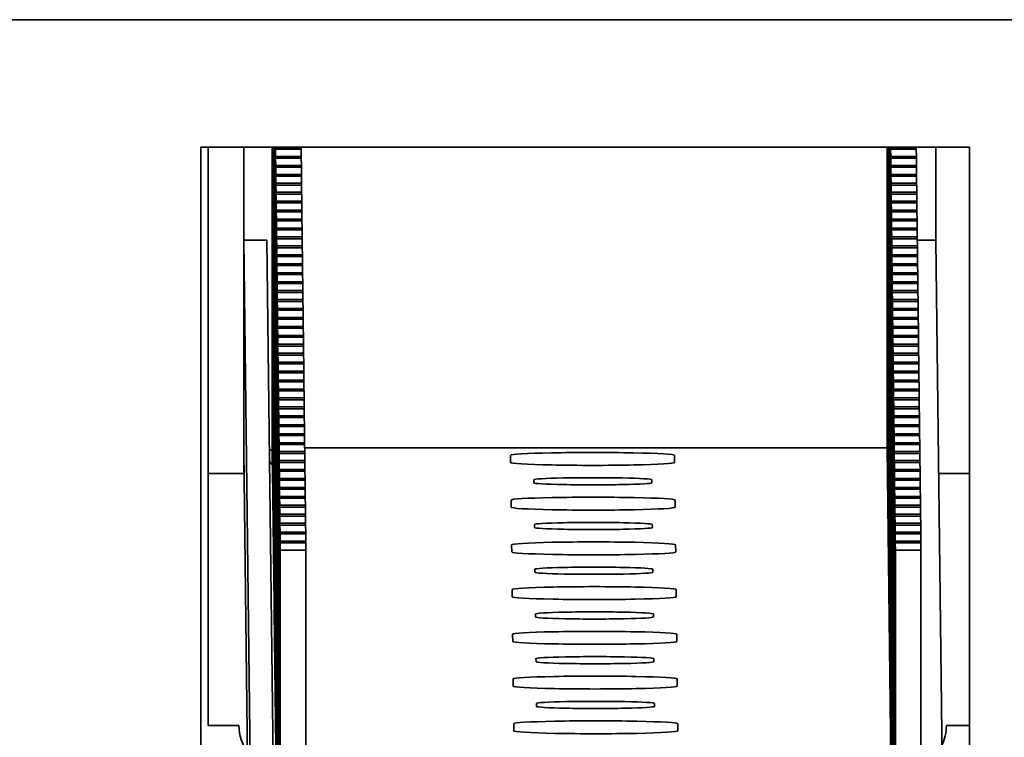
# Model space of a CAD drawing. Units: millimetres. Extents: x -5651 to 617, y -11805 to -7665.
# Drawn here: x -882 to -843, y -10054 to -10026 of the extents above; entities that cross this region are included whole.
import ezdxf

# ---------------------------------------------------------------- set-up
doc = ezdxf.new("R2010")
doc.units = ezdxf.units.MM
doc.layers.add('Visible Edges(ISO)', color=7, linetype='Continuous', lineweight=35)

msp = doc.modelspace()

# ---------------------------------------------------------------- linework, layer by layer
at = {"layer": 'Visible Edges(ISO)'}
for p, q in [((-892.766, -10026.391), (-793.266, -10026.391)), ((-874.836, -10068.391), (-874.836, -10031.36)), ((-874.836, -10031.36), (-844.836, -10031.36)), ((-874.543, -10053.929), (-874.543, -10031.36)), ((-873.156, -10042.291), (-873.156, -10031.36)), ((-872.051, -10031.36), (-872.051, -10043.758)), ((-872.05, -10040.08), (-872.05, -10031.36)), ((-872.049, -10031.36), (-872.049, -10040.15)), ((-872.046, -10040.429), (-872.045, -10031.36)), ((-872.045, -10031.36), (-872.045, -10040.499)), ((-872.04, -10031.36), (-872.041, -10040.848)), ((-872.041, -10040.778), (-872.041, -10031.36)), ((-872.037, -10041.127), (-872.037, -10031.36)), ((-872.036, -10031.36), (-872.036, -10041.197)), ((-872.033, -10041.476), (-872.033, -10031.36)), ((-872.032, -10031.36), (-872.032, -10041.546)), ((-872.029, -10041.825), (-872.029, -10031.36)), ((-872.028, -10031.36), (-872.028, -10041.895)), ((-872.025, -10042.174), (-872.025, -10031.36)), ((-872.024, -10031.36), (-872.024, -10042.244)), ((-872.021, -10042.523), (-872.021, -10031.36)), ((-872.02, -10031.36), (-872.02, -10042.593)), ((-872.017, -10042.872), (-872.017, -10031.36)), ((-872.016, -10031.36), (-872.016, -10042.942)), ((-872.013, -10043.221), (-872.012, -10031.36)), ((-872.012, -10031.36), (-872.012, -10043.291)), ((-872.007, -10031.36), (-872.008, -10043.64)), ((-872.008, -10043.57), (-872.008, -10031.36)), ((-872.004, -10043.919), (-872.004, -10031.36)), ((-872.003, -10031.36), (-872.003, -10043.989)), ((-872, -10044.268), (-872, -10031.36)), ((-871.999, -10031.36), (-871.999, -10044.338)), ((-871.996, -10044.617), (-871.996, -10031.36)), ((-871.995, -10031.36), (-871.995, -10044.687)), ((-871.992, -10044.966), (-871.992, -10031.36)), ((-871.991, -10031.36), (-871.991, -10045.036)), ((-871.988, -10045.315), (-871.988, -10031.36)), ((-871.987, -10031.36), (-871.987, -10045.385)), ((-871.984, -10045.664), (-871.983, -10031.36)), ((-871.983, -10031.36), (-871.983, -10045.734)), ((-871.98, -10046.013), (-871.979, -10031.36)), ((-871.979, -10031.36), (-871.979, -10046.083)), ((-871.974, -10031.36), (-871.975, -10046.432)), ((-871.975, -10046.362), (-871.975, -10031.36)), ((-871.971, -10046.711), (-871.971, -10031.36)), ((-871.97, -10031.36), (-871.97, -10046.781)), ((-871.967, -10047.06), (-871.967, -10031.36)), ((-871.966, -10031.36), (-871.966, -10047.13)), ((-871.963, -10047.409), (-871.963, -10031.36)), ((-871.962, -10031.36), (-871.962, -10047.479)), ((-871.959, -10047.758), (-871.959, -10031.36)), ((-871.958, -10031.36), (-871.958, -10047.828)), ((-871.955, -10048.107), (-871.955, -10031.36)), ((-871.954, -10031.36), (-871.954, -10048.177)), ((-871.951, -10048.456), (-871.95, -10031.36)), ((-871.95, -10031.36), (-871.95, -10048.526)), ((-871.947, -10048.805), (-871.946, -10031.36)), ((-871.946, -10031.36), (-871.946, -10048.875)), ((-871.941, -10031.36), (-871.942, -10049.224)), ((-871.942, -10049.154), (-871.942, -10031.36)), ((-871.937, -10031.36), (-871.938, -10049.573)), ((-871.938, -10049.503), (-871.938, -10031.36)), ((-871.934, -10049.852), (-871.934, -10031.36)), ((-871.933, -10031.36), (-871.933, -10049.922)), ((-871.93, -10050.201), (-871.93, -10031.36)), ((-871.929, -10031.36), (-871.929, -10050.271)), ((-871.926, -10050.55), (-871.926, -10031.36)), ((-871.925, -10031.36), (-871.925, -10050.62)), ((-871.922, -10050.899), (-871.922, -10031.36)), ((-871.921, -10031.36), (-871.921, -10050.969)), ((-871.917, -10031.378), (-871.918, -10031.36)), ((-871.918, -10051.248), (-871.917, -10031.378)), ((-871.917, -10031.378), (-870.917, -10031.378)), ((-871.917, -10031.448), (-871.917, -10051.318)), ((-870.917, -10031.448), (-871.917, -10031.448)), ((-871.913, -10031.727), (-871.917, -10031.448)), ((-870.917, -10031.378), (-870.918, -10031.36)), ((-870.917, -10031.378), (-870.917, -10031.448)), ((-870.913, -10031.727), (-870.917, -10031.448)), ((-848.051, -10031.36), (-848.051, -10043.092)), ((-848.05, -10040.08), (-848.05, -10031.36)), ((-848.049, -10031.36), (-848.049, -10040.15)), ((-848.046, -10040.429), (-848.045, -10031.36)), ((-848.045, -10031.36), (-848.045, -10040.499)), ((-848.041, -10040.778), (-848.041, -10031.36)), ((-848.04, -10031.36), (-848.041, -10040.848)), ((-848.037, -10041.127), (-848.037, -10031.36)), ((-848.036, -10031.36), (-848.036, -10041.197)), ((-848.033, -10041.476), (-848.033, -10031.36)), ((-848.032, -10031.36), (-848.032, -10041.546)), ((-848.029, -10041.825), (-848.029, -10031.36)), ((-848.028, -10031.36), (-848.028, -10041.895)), ((-848.025, -10042.174), (-848.025, -10031.36)), ((-848.024, -10031.36), (-848.024, -10042.244)), ((-848.021, -10042.523), (-848.021, -10031.36)), ((-848.02, -10031.36), (-848.02, -10042.593)), ((-848.017, -10042.872), (-848.017, -10031.36)), ((-848.016, -10031.36), (-848.016, -10042.942)), ((-848.013, -10043.221), (-848.012, -10031.36)), ((-848.012, -10031.36), (-848.012, -10043.291)), ((-848.008, -10043.57), (-848.008, -10031.36)), ((-848.007, -10031.36), (-848.008, -10043.64)), ((-848.004, -10043.919), (-848.004, -10031.36)), ((-848.003, -10031.36), (-848.003, -10043.989)), ((-848, -10044.268), (-848, -10031.36)), ((-847.999, -10031.36), (-847.999, -10044.338)), ((-847.996, -10044.617), (-847.996, -10031.36)), ((-847.995, -10031.36), (-847.995, -10044.687)), ((-847.992, -10044.966), (-847.992, -10031.36)), ((-847.991, -10031.36), (-847.991, -10045.036)), ((-847.988, -10045.315), (-847.988, -10031.36)), ((-847.987, -10031.36), (-847.987, -10045.385)), ((-847.984, -10045.664), (-847.983, -10031.36)), ((-847.983, -10031.36), (-847.983, -10045.734)), ((-847.98, -10046.013), (-847.979, -10031.36)), ((-847.979, -10031.36), (-847.979, -10046.083)), ((-847.975, -10046.362), (-847.975, -10031.36)), ((-847.974, -10031.36), (-847.975, -10046.432)), ((-847.971, -10046.711), (-847.971, -10031.36)), ((-847.97, -10031.36), (-847.97, -10046.781)), ((-847.967, -10047.06), (-847.967, -10031.36)), ((-847.966, -10031.36), (-847.966, -10047.13)), ((-847.963, -10047.409), (-847.963, -10031.36)), ((-847.962, -10031.36), (-847.962, -10047.479)), ((-847.959, -10047.758), (-847.959, -10031.36)), ((-847.958, -10031.36), (-847.958, -10047.828)), ((-847.955, -10048.107), (-847.955, -10031.36)), ((-847.954, -10031.36), (-847.954, -10048.177)), ((-847.951, -10048.456), (-847.95, -10031.36)), ((-847.95, -10031.36), (-847.95, -10048.526)), ((-847.947, -10048.805), (-847.946, -10031.36)), ((-847.946, -10031.36), (-847.946, -10048.875)), ((-847.942, -10049.154), (-847.942, -10031.36)), ((-847.941, -10031.36), (-847.942, -10049.224)), ((-847.938, -10049.503), (-847.938, -10031.36)), ((-847.937, -10031.36), (-847.938, -10049.573)), ((-847.934, -10049.852), (-847.934, -10031.36)), ((-847.933, -10031.36), (-847.933, -10049.922)), ((-847.93, -10050.201), (-847.93, -10031.36)), ((-847.929, -10031.36), (-847.929, -10050.271)), ((-847.926, -10050.55), (-847.926, -10031.36)), ((-847.925, -10031.36), (-847.925, -10050.62)), ((-847.922, -10050.899), (-847.922, -10031.36)), ((-847.921, -10031.36), (-847.921, -10050.969)), ((-847.917, -10031.378), (-847.918, -10031.36)), ((-847.918, -10051.248), (-847.917, -10031.378)), ((-847.917, -10031.378), (-846.917, -10031.378)), ((-847.917, -10031.448), (-847.917, -10051.318)), ((-846.917, -10031.448), (-847.917, -10031.448)), ((-847.913, -10031.727), (-847.917, -10031.448)), ((-846.917, -10031.378), (-846.918, -10031.36)), ((-846.917, -10031.378), (-846.917, -10031.448)), ((-846.913, -10031.727), (-846.917, -10031.448)), ((-846.156, -10031.36), (-846.156, -10034.997)), ((-844.836, -10031.36), (-844.836, -10068.391)), ((-871.914, -10051.597), (-871.913, -10031.727)), ((-871.913, -10031.727), (-870.913, -10031.727)), ((-871.912, -10031.797), (-871.913, -10051.667)), ((-870.912, -10031.797), (-871.912, -10031.797)), ((-871.909, -10032.076), (-871.912, -10031.797)), ((-870.913, -10031.727), (-870.913, -10031.797)), ((-870.909, -10032.076), (-870.912, -10031.797)), ((-847.914, -10051.597), (-847.913, -10031.727)), ((-847.913, -10031.727), (-846.913, -10031.727)), ((-847.912, -10031.797), (-847.913, -10051.667)), ((-846.912, -10031.797), (-847.912, -10031.797)), ((-847.909, -10032.076), (-847.912, -10031.797)), ((-846.913, -10031.727), (-846.913, -10031.797)), ((-846.909, -10032.076), (-846.912, -10031.797)), ((-871.909, -10051.946), (-871.909, -10032.076)), ((-871.909, -10032.076), (-870.909, -10032.076)), ((-871.908, -10032.146), (-871.909, -10052.016)), ((-870.908, -10032.146), (-871.908, -10032.146)), ((-871.905, -10032.425), (-871.908, -10032.146)), ((-870.909, -10032.076), (-870.909, -10032.146)), ((-870.905, -10032.425), (-870.908, -10032.146)), ((-847.909, -10051.946), (-847.909, -10032.076)), ((-847.909, -10032.076), (-846.909, -10032.076)), ((-847.908, -10032.146), (-847.909, -10052.016)), ((-846.908, -10032.146), (-847.908, -10032.146)), ((-847.905, -10032.425), (-847.908, -10032.146)), ((-846.909, -10032.076), (-846.909, -10032.146)), ((-846.905, -10032.425), (-846.908, -10032.146)), ((-871.905, -10052.295), (-871.905, -10032.425)), ((-871.905, -10032.425), (-870.905, -10032.425)), ((-871.904, -10032.495), (-871.905, -10052.365)), ((-870.904, -10032.495), (-871.904, -10032.495)), ((-871.901, -10032.774), (-871.904, -10032.495)), ((-870.905, -10032.425), (-870.905, -10032.495)), ((-870.901, -10032.774), (-870.904, -10032.495)), ((-847.905, -10052.295), (-847.905, -10032.425)), ((-847.905, -10032.425), (-846.905, -10032.425)), ((-847.904, -10032.495), (-847.905, -10052.365)), ((-846.904, -10032.495), (-847.904, -10032.495)), ((-847.901, -10032.774), (-847.904, -10032.495)), ((-846.905, -10032.425), (-846.905, -10032.495)), ((-846.901, -10032.774), (-846.904, -10032.495)), ((-871.901, -10052.644), (-871.901, -10032.774)), ((-871.901, -10032.774), (-870.901, -10032.774)), ((-871.9, -10032.844), (-871.9, -10052.714)), ((-870.9, -10032.844), (-871.9, -10032.844)), ((-871.897, -10033.123), (-871.9, -10032.844)), ((-870.901, -10032.774), (-870.901, -10032.844)), ((-870.897, -10033.123), (-870.9, -10032.844)), ((-847.901, -10052.644), (-847.901, -10032.774)), ((-847.901, -10032.774), (-846.901, -10032.774)), ((-847.9, -10032.844), (-847.9, -10052.714)), ((-846.9, -10032.844), (-847.9, -10032.844)), ((-847.897, -10033.123), (-847.9, -10032.844)), ((-846.901, -10032.774), (-846.901, -10032.844)), ((-846.897, -10033.123), (-846.9, -10032.844)), ((-871.897, -10052.993), (-871.897, -10033.123)), ((-871.897, -10033.123), (-870.897, -10033.123)), ((-871.896, -10033.193), (-871.896, -10053.063)), ((-870.896, -10033.193), (-871.896, -10033.193)), ((-871.893, -10033.472), (-871.896, -10033.193)), ((-870.897, -10033.123), (-870.897, -10033.193)), ((-870.893, -10033.472), (-870.896, -10033.193)), ((-847.897, -10052.993), (-847.897, -10033.123)), ((-847.897, -10033.123), (-846.897, -10033.123)), ((-847.896, -10033.193), (-847.896, -10053.063)), ((-846.896, -10033.193), (-847.896, -10033.193)), ((-847.893, -10033.472), (-847.896, -10033.193)), ((-846.897, -10033.123), (-846.897, -10033.193)), ((-846.893, -10033.472), (-846.896, -10033.193)), ((-871.893, -10053.342), (-871.893, -10033.472)), ((-871.893, -10033.472), (-870.893, -10033.472)), ((-871.892, -10033.542), (-871.892, -10053.412)), ((-870.892, -10033.542), (-871.892, -10033.542)), ((-871.889, -10033.821), (-871.892, -10033.542)), ((-870.893, -10033.472), (-870.893, -10033.542)), ((-870.889, -10033.821), (-870.892, -10033.542)), ((-847.893, -10053.342), (-847.893, -10033.472)), ((-847.893, -10033.472), (-846.893, -10033.472)), ((-847.892, -10033.542), (-847.892, -10053.412)), ((-846.892, -10033.542), (-847.892, -10033.542)), ((-847.889, -10033.821), (-847.892, -10033.542)), ((-846.893, -10033.472), (-846.893, -10033.542)), ((-846.889, -10033.821), (-846.892, -10033.542)), ((-871.889, -10053.691), (-871.889, -10033.821)), ((-871.889, -10033.821), (-870.889, -10033.821)), ((-871.888, -10033.891), (-871.888, -10053.761)), ((-870.888, -10033.891), (-871.888, -10033.891)), ((-871.884, -10034.17), (-871.888, -10033.891)), ((-871.885, -10054.04), (-871.884, -10034.17)), ((-871.884, -10034.17), (-870.884, -10034.17)), ((-870.889, -10033.821), (-870.889, -10033.891)), ((-870.884, -10034.17), (-870.888, -10033.891)), ((-870.884, -10034.17), (-870.884, -10034.24)), ((-847.889, -10053.691), (-847.889, -10033.821)), ((-847.889, -10033.821), (-846.889, -10033.821)), ((-847.888, -10033.891), (-847.888, -10053.761)), ((-846.888, -10033.891), (-847.888, -10033.891)), ((-847.884, -10034.17), (-847.888, -10033.891)), ((-847.885, -10054.04), (-847.884, -10034.17)), ((-847.884, -10034.17), (-846.884, -10034.17)), ((-846.889, -10033.821), (-846.889, -10033.891)), ((-846.884, -10034.17), (-846.888, -10033.891)), ((-846.884, -10034.17), (-846.884, -10034.24)), ((-871.884, -10034.24), (-871.884, -10054.11)), ((-870.884, -10034.24), (-871.884, -10034.24)), ((-871.88, -10034.519), (-871.884, -10034.24)), ((-871.881, -10054.389), (-871.88, -10034.519)), ((-871.88, -10034.519), (-870.88, -10034.519)), ((-870.88, -10034.519), (-870.884, -10034.24)), ((-870.88, -10034.519), (-870.88, -10034.589)), ((-847.884, -10034.24), (-847.884, -10054.11)), ((-846.884, -10034.24), (-847.884, -10034.24)), ((-847.88, -10034.519), (-847.884, -10034.24)), ((-847.881, -10054.389), (-847.88, -10034.519)), ((-847.88, -10034.519), (-846.88, -10034.519)), ((-846.88, -10034.519), (-846.884, -10034.24)), ((-846.88, -10034.519), (-846.88, -10034.589)), ((-871.879, -10034.589), (-871.88, -10054.459)), ((-870.879, -10034.589), (-871.879, -10034.589)), ((-871.876, -10034.868), (-871.879, -10034.589)), ((-871.876, -10054.738), (-871.876, -10034.868)), ((-871.876, -10034.868), (-870.876, -10034.868)), ((-871.875, -10034.938), (-871.876, -10054.808)), ((-870.875, -10034.938), (-871.875, -10034.938)), ((-871.872, -10035.217), (-871.875, -10034.938)), ((-870.876, -10034.868), (-870.879, -10034.589)), ((-870.876, -10034.868), (-870.876, -10034.938)), ((-870.872, -10035.217), (-870.875, -10034.938)), ((-847.88, -10034.589), (-847.88, -10054.459)), ((-846.88, -10034.589), (-847.88, -10034.589)), ((-847.876, -10034.868), (-847.88, -10034.589)), ((-847.876, -10054.738), (-847.876, -10034.868)), ((-847.876, -10034.868), (-846.876, -10034.868)), ((-847.875, -10034.938), (-847.876, -10054.808)), ((-846.875, -10034.938), (-847.875, -10034.938)), ((-847.872, -10035.217), (-847.875, -10034.938)), ((-846.876, -10034.868), (-846.88, -10034.589)), ((-846.876, -10034.868), (-846.876, -10034.938)), ((-846.872, -10035.217), (-846.875, -10034.938)), ((-873.151, -10043.192), (-873.151, -10034.997)), ((-872.251, -10034.997), (-873.151, -10034.997)), ((-873.151, -10034.997), (-872.833, -10061.904)), ((-872.251, -10034.997), (-871.933, -10061.904)), ((-871.872, -10055.087), (-871.872, -10035.217)), ((-871.872, -10035.217), (-870.872, -10035.217)), ((-871.871, -10035.287), (-871.872, -10055.157)), ((-870.871, -10035.287), (-871.871, -10035.287)), ((-871.868, -10035.566), (-871.871, -10035.287)), ((-870.872, -10035.217), (-870.872, -10035.287)), ((-870.868, -10035.566), (-870.871, -10035.287)), ((-847.872, -10055.087), (-847.872, -10035.217)), ((-847.872, -10035.217), (-846.872, -10035.217)), ((-847.871, -10035.287), (-847.872, -10055.157)), ((-846.871, -10035.287), (-847.871, -10035.287)), ((-847.868, -10035.566), (-847.871, -10035.287)), ((-846.875, -10034.997), (-846.151, -10034.997)), ((-846.872, -10035.217), (-846.872, -10035.287)), ((-846.868, -10035.566), (-846.871, -10035.287)), ((-845.833, -10061.904), (-846.151, -10034.997)), ((-871.868, -10055.436), (-871.868, -10035.566)), ((-871.868, -10035.566), (-870.868, -10035.566)), ((-871.867, -10035.636), (-871.867, -10055.506)), ((-870.867, -10035.636), (-871.867, -10035.636)), ((-871.864, -10035.915), (-871.867, -10035.636)), ((-870.868, -10035.566), (-870.868, -10035.636)), ((-870.864, -10035.915), (-870.867, -10035.636)), ((-847.868, -10055.436), (-847.868, -10035.566)), ((-847.868, -10035.566), (-846.868, -10035.566)), ((-847.867, -10035.636), (-847.867, -10055.506)), ((-846.867, -10035.636), (-847.867, -10035.636)), ((-847.864, -10035.915), (-847.867, -10035.636)), ((-846.868, -10035.566), (-846.868, -10035.636)), ((-846.864, -10035.915), (-846.867, -10035.636)), ((-871.864, -10055.785), (-871.864, -10035.915)), ((-871.864, -10035.915), (-870.864, -10035.915)), ((-871.863, -10035.985), (-871.863, -10055.855)), ((-870.863, -10035.985), (-871.863, -10035.985)), ((-871.86, -10036.264), (-871.863, -10035.985)), ((-870.864, -10035.915), (-870.864, -10035.985)), ((-870.86, -10036.264), (-870.863, -10035.985)), ((-847.864, -10055.785), (-847.864, -10035.915)), ((-847.864, -10035.915), (-846.864, -10035.915)), ((-847.863, -10035.985), (-847.863, -10055.855)), ((-846.863, -10035.985), (-847.863, -10035.985)), ((-847.86, -10036.264), (-847.863, -10035.985)), ((-846.864, -10035.915), (-846.864, -10035.985)), ((-846.86, -10036.264), (-846.863, -10035.985)), ((-871.86, -10056.134), (-871.86, -10036.264)), ((-871.86, -10036.264), (-870.86, -10036.264)), ((-871.859, -10036.334), (-871.859, -10056.204)), ((-870.859, -10036.334), (-871.859, -10036.334)), ((-871.856, -10036.613), (-871.859, -10036.334)), ((-870.86, -10036.264), (-870.86, -10036.334)), ((-870.856, -10036.613), (-870.859, -10036.334)), ((-847.86, -10056.134), (-847.86, -10036.264)), ((-847.86, -10036.264), (-846.86, -10036.264)), ((-847.859, -10036.334), (-847.859, -10056.204)), ((-846.859, -10036.334), (-847.859, -10036.334)), ((-847.856, -10036.613), (-847.859, -10036.334)), ((-846.86, -10036.264), (-846.86, -10036.334)), ((-846.856, -10036.613), (-846.859, -10036.334)), ((-871.856, -10056.483), (-871.856, -10036.613)), ((-871.856, -10036.613), (-870.856, -10036.613)), ((-871.855, -10036.683), (-871.855, -10056.553)), ((-870.855, -10036.683), (-871.855, -10036.683)), ((-871.851, -10036.962), (-871.855, -10036.683)), ((-870.856, -10036.613), (-870.856, -10036.683)), ((-870.851, -10036.962), (-870.855, -10036.683)), ((-847.856, -10056.483), (-847.856, -10036.613)), ((-847.856, -10036.613), (-846.856, -10036.613)), ((-847.855, -10036.683), (-847.855, -10056.553)), ((-846.855, -10036.683), (-847.855, -10036.683)), ((-847.851, -10036.962), (-847.855, -10036.683)), ((-846.856, -10036.613), (-846.856, -10036.683)), ((-846.851, -10036.962), (-846.855, -10036.683)), ((-871.852, -10056.832), (-871.851, -10036.962)), ((-871.851, -10036.962), (-870.851, -10036.962)), ((-871.851, -10037.032), (-871.851, -10056.902)), ((-870.851, -10037.032), (-871.851, -10037.032)), ((-871.847, -10037.311), (-871.851, -10037.032)), ((-870.851, -10036.962), (-870.851, -10037.032)), ((-870.847, -10037.311), (-870.851, -10037.032)), ((-847.852, -10056.832), (-847.851, -10036.962)), ((-847.851, -10036.962), (-846.851, -10036.962)), ((-847.851, -10037.032), (-847.851, -10056.902)), ((-846.851, -10037.032), (-847.851, -10037.032)), ((-847.847, -10037.311), (-847.851, -10037.032)), ((-846.851, -10036.962), (-846.851, -10037.032)), ((-846.847, -10037.311), (-846.851, -10037.032)), ((-871.848, -10057.181), (-871.847, -10037.311)), ((-871.847, -10037.311), (-870.847, -10037.311)), ((-871.847, -10037.381), (-871.847, -10057.251)), ((-870.847, -10037.381), (-871.847, -10037.381)), ((-871.843, -10037.66), (-871.847, -10037.381)), ((-870.847, -10037.311), (-870.847, -10037.381)), ((-870.843, -10037.66), (-870.847, -10037.381)), ((-847.848, -10057.181), (-847.847, -10037.311)), ((-847.847, -10037.311), (-846.847, -10037.311)), ((-847.847, -10037.381), (-847.847, -10057.251)), ((-846.847, -10037.381), (-847.847, -10037.381)), ((-847.843, -10037.66), (-847.847, -10037.381)), ((-846.847, -10037.311), (-846.847, -10037.381)), ((-846.843, -10037.66), (-846.847, -10037.381)), ((-871.844, -10057.53), (-871.843, -10037.66)), ((-871.843, -10037.66), (-870.843, -10037.66)), ((-871.842, -10037.73), (-871.843, -10057.6)), ((-870.842, -10037.73), (-871.842, -10037.73)), ((-871.839, -10038.009), (-871.842, -10037.73)), ((-871.839, -10057.879), (-871.839, -10038.009)), ((-871.839, -10038.009), (-870.839, -10038.009)), ((-870.843, -10037.66), (-870.843, -10037.73)), ((-870.839, -10038.009), (-870.842, -10037.73)), ((-870.839, -10038.009), (-870.839, -10038.079)), ((-847.844, -10057.53), (-847.843, -10037.66)), ((-847.843, -10037.66), (-846.843, -10037.66)), ((-847.842, -10037.73), (-847.843, -10057.6)), ((-846.842, -10037.73), (-847.842, -10037.73)), ((-847.839, -10038.009), (-847.842, -10037.73)), ((-847.839, -10057.879), (-847.839, -10038.009)), ((-847.839, -10038.009), (-846.839, -10038.009)), ((-846.843, -10037.66), (-846.843, -10037.73)), ((-846.839, -10038.009), (-846.842, -10037.73)), ((-846.839, -10038.009), (-846.839, -10038.079)), ((-871.838, -10038.079), (-871.839, -10057.949)), ((-870.838, -10038.079), (-871.838, -10038.079)), ((-871.835, -10038.358), (-871.838, -10038.079)), ((-871.835, -10058.228), (-871.835, -10038.358)), ((-871.835, -10038.358), (-870.835, -10038.358)), ((-870.835, -10038.358), (-870.838, -10038.079)), ((-870.835, -10038.358), (-870.835, -10038.428)), ((-847.838, -10038.079), (-847.839, -10057.949)), ((-846.838, -10038.079), (-847.838, -10038.079)), ((-847.835, -10038.358), (-847.838, -10038.079)), ((-847.835, -10058.228), (-847.835, -10038.358)), ((-847.835, -10038.358), (-846.835, -10038.358)), ((-846.835, -10038.358), (-846.838, -10038.079)), ((-846.835, -10038.358), (-846.835, -10038.428)), ((-871.834, -10038.428), (-871.834, -10058.298)), ((-870.834, -10038.428), (-871.834, -10038.428)), ((-871.831, -10038.707), (-871.834, -10038.428)), ((-871.831, -10058.577), (-871.831, -10038.707)), ((-871.831, -10038.707), (-870.831, -10038.707)), ((-871.83, -10038.777), (-871.83, -10058.647)), ((-870.83, -10038.777), (-871.83, -10038.777)), ((-871.827, -10039.056), (-871.83, -10038.777)), ((-870.831, -10038.707), (-870.834, -10038.428)), ((-870.831, -10038.707), (-870.831, -10038.777)), ((-870.827, -10039.056), (-870.83, -10038.777)), ((-847.834, -10038.428), (-847.834, -10058.298)), ((-846.834, -10038.428), (-847.834, -10038.428)), ((-847.831, -10038.707), (-847.834, -10038.428)), ((-847.831, -10058.577), (-847.831, -10038.707)), ((-847.831, -10038.707), (-846.831, -10038.707)), ((-847.83, -10038.777), (-847.83, -10058.647)), ((-846.83, -10038.777), (-847.83, -10038.777)), ((-847.827, -10039.056), (-847.83, -10038.777)), ((-846.831, -10038.707), (-846.834, -10038.428)), ((-846.831, -10038.707), (-846.831, -10038.777)), ((-846.827, -10039.056), (-846.83, -10038.777)), ((-871.827, -10058.926), (-871.827, -10039.056)), ((-871.827, -10039.056), (-870.827, -10039.056)), ((-871.826, -10039.126), (-871.826, -10058.996)), ((-870.826, -10039.126), (-871.826, -10039.126)), ((-871.823, -10039.405), (-871.826, -10039.126)), ((-870.827, -10039.056), (-870.827, -10039.126)), ((-870.823, -10039.405), (-870.826, -10039.126)), ((-847.827, -10058.926), (-847.827, -10039.056)), ((-847.827, -10039.056), (-846.827, -10039.056)), ((-847.826, -10039.126), (-847.826, -10058.996)), ((-846.826, -10039.126), (-847.826, -10039.126)), ((-847.823, -10039.405), (-847.826, -10039.126)), ((-846.827, -10039.056), (-846.827, -10039.126)), ((-846.823, -10039.405), (-846.826, -10039.126)), ((-871.823, -10059.275), (-871.823, -10039.405)), ((-871.823, -10039.405), (-870.823, -10039.405)), ((-871.822, -10039.475), (-871.822, -10059.345)), ((-870.822, -10039.475), (-871.822, -10039.475)), ((-871.818, -10039.754), (-871.822, -10039.475)), ((-870.823, -10039.405), (-870.823, -10039.475)), ((-870.818, -10039.754), (-870.822, -10039.475)), ((-847.823, -10059.275), (-847.823, -10039.405)), ((-847.823, -10039.405), (-846.823, -10039.405)), ((-847.822, -10039.475), (-847.822, -10059.345)), ((-846.822, -10039.475), (-847.822, -10039.475)), ((-847.818, -10039.754), (-847.822, -10039.475)), ((-846.823, -10039.405), (-846.823, -10039.475)), ((-846.818, -10039.754), (-846.822, -10039.475)), ((-871.819, -10059.624), (-871.818, -10039.754)), ((-871.818, -10039.754), (-870.818, -10039.754)), ((-871.818, -10039.824), (-871.818, -10059.694)), ((-870.818, -10039.824), (-871.818, -10039.824)), ((-871.814, -10040.103), (-871.818, -10039.824)), ((-870.818, -10039.754), (-870.818, -10039.824)), ((-870.814, -10040.103), (-870.818, -10039.824)), ((-847.819, -10059.624), (-847.818, -10039.754)), ((-847.818, -10039.754), (-846.818, -10039.754)), ((-847.818, -10039.824), (-847.818, -10059.694)), ((-846.818, -10039.824), (-847.818, -10039.824)), ((-847.814, -10040.103), (-847.818, -10039.824)), ((-846.818, -10039.754), (-846.818, -10039.824)), ((-846.814, -10040.103), (-846.818, -10039.824)), ((-872.05, -10040.08), (-872.049, -10040.08)), ((-871.815, -10059.973), (-871.814, -10040.103)), ((-871.814, -10040.103), (-870.814, -10040.103)), ((-871.814, -10040.173), (-871.814, -10060.043)), ((-870.814, -10040.173), (-871.814, -10040.173)), ((-871.81, -10040.452), (-871.814, -10040.173)), ((-870.814, -10040.103), (-870.814, -10040.173)), ((-870.81, -10040.452), (-870.814, -10040.173)), ((-848.05, -10040.08), (-848.049, -10040.08)), ((-847.815, -10059.973), (-847.814, -10040.103)), ((-847.814, -10040.103), (-846.814, -10040.103)), ((-847.814, -10040.173), (-847.814, -10060.043)), ((-846.814, -10040.173), (-847.814, -10040.173)), ((-847.81, -10040.452), (-847.814, -10040.173)), ((-846.814, -10040.103), (-846.814, -10040.173)), ((-846.81, -10040.452), (-846.814, -10040.173)), ((-872.046, -10040.429), (-872.045, -10040.429)), ((-871.811, -10060.322), (-871.81, -10040.452)), ((-871.81, -10040.452), (-870.81, -10040.452)), ((-871.809, -10040.522), (-871.81, -10060.392)), ((-870.809, -10040.522), (-871.809, -10040.522)), ((-871.806, -10040.801), (-871.809, -10040.522)), ((-870.81, -10040.452), (-870.81, -10040.522)), ((-870.806, -10040.801), (-870.809, -10040.522)), ((-848.046, -10040.429), (-848.045, -10040.429)), ((-847.811, -10060.322), (-847.81, -10040.452)), ((-847.81, -10040.452), (-846.81, -10040.452)), ((-847.809, -10040.522), (-847.81, -10060.392)), ((-846.809, -10040.522), (-847.809, -10040.522)), ((-847.806, -10040.801), (-847.809, -10040.522)), ((-846.81, -10040.452), (-846.81, -10040.522)), ((-846.806, -10040.801), (-846.809, -10040.522)), ((-872.041, -10040.778), (-872.041, -10040.778)), ((-871.806, -10060.671), (-871.806, -10040.801)), ((-871.806, -10040.801), (-870.806, -10040.801)), ((-871.805, -10040.871), (-871.806, -10060.741)), ((-870.805, -10040.871), (-871.805, -10040.871)), ((-871.802, -10041.15), (-871.805, -10040.871)), ((-870.806, -10040.801), (-870.806, -10040.871)), ((-870.802, -10041.15), (-870.805, -10040.871)), ((-848.041, -10040.778), (-848.041, -10040.778)), ((-847.806, -10060.671), (-847.806, -10040.801)), ((-847.806, -10040.801), (-846.806, -10040.801)), ((-847.805, -10040.871), (-847.806, -10060.741)), ((-846.805, -10040.871), (-847.805, -10040.871)), ((-847.802, -10041.15), (-847.805, -10040.871)), ((-846.806, -10040.801), (-846.806, -10040.871)), ((-846.802, -10041.15), (-846.805, -10040.871)), ((-872.037, -10041.127), (-872.036, -10041.127)), ((-872.033, -10041.476), (-872.032, -10041.476)), ((-871.802, -10061.02), (-871.802, -10041.15)), ((-871.802, -10041.15), (-870.802, -10041.15)), ((-871.801, -10041.22), (-871.801, -10061.09)), ((-870.801, -10041.22), (-871.801, -10041.22)), ((-871.798, -10041.499), (-871.801, -10041.22)), ((-871.798, -10061.369), (-871.798, -10041.499)), ((-871.798, -10041.499), (-870.798, -10041.499)), ((-870.802, -10041.15), (-870.802, -10041.22)), ((-870.798, -10041.499), (-870.801, -10041.22)), ((-870.798, -10041.499), (-870.798, -10041.569)), ((-848.037, -10041.127), (-848.036, -10041.127)), ((-848.033, -10041.476), (-848.032, -10041.476)), ((-847.802, -10061.02), (-847.802, -10041.15)), ((-847.802, -10041.15), (-846.802, -10041.15)), ((-847.801, -10041.22), (-847.801, -10061.09)), ((-846.801, -10041.22), (-847.801, -10041.22)), ((-847.798, -10041.499), (-847.801, -10041.22)), ((-847.798, -10061.369), (-847.798, -10041.499)), ((-847.798, -10041.499), (-846.798, -10041.499)), ((-846.802, -10041.15), (-846.802, -10041.22)), ((-846.798, -10041.499), (-846.801, -10041.22)), ((-846.798, -10041.499), (-846.798, -10041.569)), ((-872.029, -10041.825), (-872.028, -10041.825)), ((-871.797, -10041.569), (-871.797, -10061.439)), ((-870.797, -10041.569), (-871.797, -10041.569)), ((-871.794, -10041.848), (-871.797, -10041.569)), ((-871.794, -10061.718), (-871.794, -10041.848)), ((-871.794, -10041.848), (-870.794, -10041.848)), ((-870.794, -10041.848), (-870.797, -10041.569)), ((-870.794, -10041.848), (-870.794, -10041.918)), ((-848.029, -10041.825), (-848.028, -10041.825)), ((-847.797, -10041.569), (-847.797, -10061.439)), ((-846.797, -10041.569), (-847.797, -10041.569)), ((-847.794, -10041.848), (-847.797, -10041.569)), ((-847.794, -10061.718), (-847.794, -10041.848)), ((-847.794, -10041.848), (-846.794, -10041.848)), ((-846.794, -10041.848), (-846.797, -10041.569)), ((-846.794, -10041.848), (-846.794, -10041.918)), ((-872.025, -10042.174), (-872.024, -10042.174)), ((-871.793, -10041.918), (-871.793, -10061.788)), ((-870.793, -10041.918), (-871.793, -10041.918)), ((-871.79, -10042.197), (-871.793, -10041.918)), ((-871.79, -10062.067), (-871.79, -10042.197)), ((-871.79, -10042.197), (-870.79, -10042.197)), ((-871.789, -10042.267), (-871.789, -10062.137)), ((-870.789, -10042.267), (-871.789, -10042.267)), ((-871.785, -10042.546), (-871.789, -10042.267)), ((-870.79, -10042.197), (-870.793, -10041.918)), ((-870.79, -10042.197), (-870.79, -10042.267)), ((-870.785, -10042.546), (-870.789, -10042.267)), ((-848.025, -10042.174), (-848.024, -10042.174)), ((-847.793, -10041.918), (-847.793, -10061.788)), ((-846.793, -10041.918), (-847.793, -10041.918)), ((-847.79, -10042.197), (-847.793, -10041.918)), ((-847.79, -10062.067), (-847.79, -10042.197)), ((-847.79, -10042.197), (-846.79, -10042.197)), ((-847.789, -10042.267), (-847.789, -10062.137)), ((-846.789, -10042.267), (-847.789, -10042.267)), ((-847.785, -10042.546), (-847.789, -10042.267)), ((-846.79, -10042.197), (-846.793, -10041.918)), ((-846.79, -10042.197), (-846.79, -10042.267)), ((-846.785, -10042.546), (-846.789, -10042.267)), ((-873.156, -10042.291), (-873.156, -10044.091)), ((-872.021, -10042.523), (-872.02, -10042.523)), ((-871.786, -10062.416), (-871.785, -10042.546)), ((-871.785, -10042.546), (-870.785, -10042.546)), ((-871.785, -10042.616), (-871.785, -10062.486)), ((-870.785, -10042.616), (-871.785, -10042.616)), ((-871.781, -10042.895), (-871.785, -10042.616)), ((-870.785, -10042.546), (-870.785, -10042.616)), ((-870.781, -10042.895), (-870.785, -10042.616)), ((-848.021, -10042.523), (-848.02, -10042.523)), ((-847.786, -10062.416), (-847.785, -10042.546)), ((-847.785, -10042.546), (-846.785, -10042.546)), ((-847.785, -10042.616), (-847.785, -10062.486)), ((-846.785, -10042.616), (-847.785, -10042.616)), ((-847.781, -10042.895), (-847.785, -10042.616)), ((-846.785, -10042.546), (-846.785, -10042.616)), ((-846.781, -10042.895), (-846.785, -10042.616)), ((-872.017, -10042.872), (-872.016, -10042.872)), ((-871.782, -10062.765), (-871.781, -10042.895)), ((-871.781, -10042.895), (-870.781, -10042.895)), ((-871.781, -10042.965), (-871.781, -10062.835)), ((-870.781, -10042.965), (-871.781, -10042.965)), ((-871.777, -10043.244), (-871.781, -10042.965)), ((-870.781, -10042.895), (-870.781, -10042.965)), ((-870.777, -10043.244), (-870.781, -10042.965)), ((-848.017, -10042.872), (-848.016, -10042.872)), ((-847.782, -10062.765), (-847.781, -10042.895)), ((-847.781, -10042.895), (-846.781, -10042.895)), ((-847.781, -10042.965), (-847.781, -10062.835)), ((-846.781, -10042.965), (-847.781, -10042.965)), ((-847.777, -10043.244), (-847.781, -10042.965)), ((-846.781, -10042.895), (-846.781, -10042.965)), ((-846.777, -10043.244), (-846.781, -10042.965)), ((-873.156, -10043.191), (-873.151, -10043.191)), ((-873.151, -10043.192), (-873.151, -10043.193)), ((-872.853, -10068.391), (-873.151, -10043.214)), ((-872.154, -10043.191), (-872.051, -10043.191)), ((-872.013, -10043.221), (-872.012, -10043.221)), ((-871.778, -10063.114), (-871.777, -10043.244)), ((-871.777, -10043.244), (-870.777, -10043.244)), ((-871.776, -10043.314), (-871.777, -10063.184)), ((-870.776, -10043.314), (-871.776, -10043.314)), ((-871.773, -10043.593), (-871.776, -10043.314)), ((-848.051, -10043.092), (-870.779, -10043.092)), ((-870.777, -10043.244), (-870.777, -10043.314)), ((-870.773, -10043.593), (-870.776, -10043.314)), ((-862.744, -10043.668), (-862.747, -10043.388)), ((-856.347, -10043.388), (-856.344, -10043.668)), ((-847.752, -10068.391), (-848.051, -10043.092)), ((-848.013, -10043.221), (-848.012, -10043.221)), ((-847.778, -10063.114), (-847.777, -10043.244)), ((-847.777, -10043.244), (-846.777, -10043.244)), ((-847.776, -10043.314), (-847.777, -10063.184)), ((-846.776, -10043.314), (-847.776, -10043.314)), ((-847.773, -10043.593), (-847.776, -10043.314)), ((-846.777, -10043.244), (-846.777, -10043.314)), ((-846.773, -10043.593), (-846.776, -10043.314)), ((-872.008, -10043.57), (-872.008, -10043.57)), ((-871.773, -10063.463), (-871.773, -10043.593)), ((-871.773, -10043.593), (-870.773, -10043.593)), ((-871.772, -10043.663), (-871.773, -10063.533)), ((-870.772, -10043.663), (-871.772, -10043.663)), ((-871.769, -10043.942), (-871.772, -10043.663)), ((-870.773, -10043.593), (-870.773, -10043.663)), ((-870.769, -10043.942), (-870.772, -10043.663)), ((-848.008, -10043.57), (-848.008, -10043.57)), ((-847.773, -10063.463), (-847.773, -10043.593)), ((-847.773, -10043.593), (-846.773, -10043.593)), ((-847.772, -10043.663), (-847.773, -10063.533)), ((-846.772, -10043.663), (-847.772, -10043.663)), ((-847.769, -10043.942), (-847.772, -10043.663)), ((-846.773, -10043.593), (-846.773, -10043.663)), ((-846.769, -10043.942), (-846.772, -10043.663)), ((-873.156, -10044.091), (-874.543, -10044.091)), ((-873.14, -10044.091), (-873.156, -10044.091)), ((-872.004, -10043.919), (-872.003, -10043.919)), ((-871.769, -10063.812), (-871.769, -10043.942)), ((-871.769, -10043.942), (-870.769, -10043.942)), ((-871.768, -10044.012), (-871.768, -10063.882)), ((-870.768, -10044.012), (-871.768, -10044.012)), ((-871.765, -10044.291), (-871.768, -10044.012)), ((-870.769, -10043.942), (-870.769, -10044.012)), ((-870.765, -10044.291), (-870.768, -10044.012)), ((-848.004, -10043.919), (-848.003, -10043.919)), ((-847.769, -10063.812), (-847.769, -10043.942)), ((-847.769, -10043.942), (-846.769, -10043.942)), ((-847.768, -10044.012), (-847.768, -10063.882)), ((-846.768, -10044.012), (-847.768, -10044.012)), ((-847.765, -10044.291), (-847.768, -10044.012)), ((-846.769, -10043.942), (-846.769, -10044.012)), ((-846.765, -10044.291), (-846.768, -10044.012)), ((-844.836, -10044.091), (-846.043, -10044.091)), ((-872, -10044.268), (-871.999, -10044.268)), ((-871.765, -10064.161), (-871.765, -10044.291)), ((-871.765, -10044.291), (-870.765, -10044.291)), ((-871.764, -10044.361), (-871.764, -10064.231)), ((-870.764, -10044.361), (-871.764, -10044.361)), ((-871.761, -10044.64), (-871.764, -10044.361)), ((-870.765, -10044.291), (-870.765, -10044.361)), ((-870.761, -10044.64), (-870.764, -10044.361)), ((-861.835, -10044.46), (-861.836, -10044.341)), ((-857.236, -10044.341), (-857.235, -10044.46)), ((-848, -10044.268), (-847.999, -10044.268)), ((-847.765, -10064.161), (-847.765, -10044.291)), ((-847.765, -10044.291), (-846.765, -10044.291)), ((-847.764, -10044.361), (-847.764, -10064.231)), ((-846.764, -10044.361), (-847.764, -10044.361)), ((-847.761, -10044.64), (-847.764, -10044.361)), ((-846.765, -10044.291), (-846.765, -10044.361)), ((-846.761, -10044.64), (-846.764, -10044.361)), ((-871.996, -10044.617), (-871.995, -10044.617)), ((-871.761, -10064.51), (-871.761, -10044.64)), ((-871.761, -10044.64), (-870.761, -10044.64)), ((-871.76, -10044.71), (-871.76, -10064.58)), ((-870.76, -10044.71), (-871.76, -10044.71)), ((-871.757, -10044.989), (-871.76, -10044.71)), ((-870.761, -10044.64), (-870.761, -10044.71)), ((-870.757, -10044.989), (-870.76, -10044.71)), ((-847.996, -10044.617), (-847.995, -10044.617)), ((-847.761, -10064.51), (-847.761, -10044.64)), ((-847.761, -10044.64), (-846.761, -10044.64)), ((-847.76, -10044.71), (-847.76, -10064.58)), ((-846.76, -10044.71), (-847.76, -10044.71)), ((-847.757, -10044.989), (-847.76, -10044.71)), ((-846.761, -10044.64), (-846.761, -10044.71)), ((-846.757, -10044.989), (-846.76, -10044.71)), ((-871.992, -10044.966), (-871.991, -10044.966)), ((-871.988, -10045.315), (-871.987, -10045.315)), ((-871.757, -10064.859), (-871.757, -10044.989)), ((-871.757, -10044.989), (-870.757, -10044.989)), ((-871.756, -10045.059), (-871.756, -10064.929)), ((-870.756, -10045.059), (-871.756, -10045.059)), ((-871.753, -10045.338), (-871.756, -10045.059)), ((-871.753, -10065.208), (-871.753, -10045.338)), ((-871.753, -10045.338), (-870.753, -10045.338)), ((-870.757, -10044.989), (-870.757, -10045.059)), ((-870.753, -10045.338), (-870.756, -10045.059)), ((-870.753, -10045.338), (-870.753, -10045.408)), ((-862.724, -10045.413), (-862.727, -10045.133)), ((-856.327, -10045.133), (-856.324, -10045.413)), ((-847.992, -10044.966), (-847.991, -10044.966)), ((-847.988, -10045.315), (-847.987, -10045.315)), ((-847.757, -10064.859), (-847.757, -10044.989)), ((-847.757, -10044.989), (-846.757, -10044.989)), ((-847.756, -10045.059), (-847.756, -10064.929)), ((-846.756, -10045.059), (-847.756, -10045.059)), ((-847.753, -10045.338), (-847.756, -10045.059)), ((-847.753, -10065.208), (-847.753, -10045.338)), ((-847.753, -10045.338), (-846.753, -10045.338)), ((-846.757, -10044.989), (-846.757, -10045.059)), ((-846.753, -10045.338), (-846.756, -10045.059)), ((-846.753, -10045.338), (-846.753, -10045.408)), ((-871.984, -10045.664), (-871.983, -10045.664)), ((-871.752, -10045.408), (-871.752, -10065.278)), ((-870.752, -10045.408), (-871.752, -10045.408)), ((-871.748, -10045.687), (-871.752, -10045.408)), ((-871.749, -10065.557), (-871.748, -10045.687)), ((-871.748, -10045.687), (-870.748, -10045.687)), ((-870.748, -10045.687), (-870.752, -10045.408)), ((-870.748, -10045.687), (-870.748, -10045.757)), ((-847.984, -10045.664), (-847.983, -10045.664)), ((-847.752, -10045.408), (-847.752, -10065.278)), ((-846.752, -10045.408), (-847.752, -10045.408)), ((-847.748, -10045.687), (-847.752, -10045.408)), ((-847.749, -10065.557), (-847.748, -10045.687)), ((-847.748, -10045.687), (-846.748, -10045.687)), ((-846.748, -10045.687), (-846.752, -10045.408)), ((-846.748, -10045.687), (-846.748, -10045.757)), ((-871.98, -10046.013), (-871.979, -10046.013)), ((-871.748, -10045.757), (-871.748, -10065.627)), ((-870.748, -10045.757), (-871.748, -10045.757)), ((-871.744, -10046.036), (-871.748, -10045.757)), ((-871.745, -10065.906), (-871.744, -10046.036)), ((-871.744, -10046.036), (-870.744, -10046.036)), ((-871.743, -10046.106), (-871.744, -10065.976)), ((-870.743, -10046.106), (-871.743, -10046.106)), ((-871.74, -10046.385), (-871.743, -10046.106)), ((-870.744, -10046.036), (-870.748, -10045.757)), ((-870.744, -10046.036), (-870.744, -10046.106)), ((-870.74, -10046.385), (-870.743, -10046.106)), ((-861.814, -10046.205), (-861.816, -10046.086)), ((-857.216, -10046.086), (-857.214, -10046.205)), ((-847.98, -10046.013), (-847.979, -10046.013)), ((-847.748, -10045.757), (-847.748, -10065.627)), ((-846.748, -10045.757), (-847.748, -10045.757)), ((-847.744, -10046.036), (-847.748, -10045.757)), ((-847.745, -10065.906), (-847.744, -10046.036)), ((-847.744, -10046.036), (-846.744, -10046.036)), ((-847.743, -10046.106), (-847.744, -10065.976)), ((-846.743, -10046.106), (-847.743, -10046.106)), ((-847.74, -10046.385), (-847.743, -10046.106)), ((-846.744, -10046.036), (-846.748, -10045.757)), ((-846.744, -10046.036), (-846.744, -10046.106)), ((-846.74, -10046.385), (-846.743, -10046.106)), ((-871.975, -10046.362), (-871.975, -10046.362)), ((-871.74, -10066.255), (-871.74, -10046.385)), ((-871.74, -10046.385), (-870.74, -10046.385)), ((-871.739, -10046.455), (-871.74, -10066.325)), ((-870.739, -10046.455), (-871.739, -10046.455)), ((-871.736, -10046.734), (-871.739, -10046.455)), ((-870.74, -10046.385), (-870.74, -10046.455)), ((-870.736, -10046.734), (-870.739, -10046.455)), ((-847.975, -10046.362), (-847.975, -10046.362)), ((-847.74, -10066.255), (-847.74, -10046.385)), ((-847.74, -10046.385), (-846.74, -10046.385)), ((-847.739, -10046.455), (-847.74, -10066.325)), ((-846.739, -10046.455), (-847.739, -10046.455)), ((-847.736, -10046.734), (-847.739, -10046.455)), ((-846.74, -10046.385), (-846.74, -10046.455)), ((-846.736, -10046.734), (-846.739, -10046.455)), ((-871.971, -10046.711), (-871.97, -10046.711)), ((-871.736, -10066.604), (-871.736, -10046.734)), ((-871.736, -10046.734), (-870.736, -10046.734)), ((-871.735, -10046.804), (-871.735, -10066.674)), ((-870.735, -10046.804), (-871.735, -10046.804)), ((-871.732, -10047.083), (-871.735, -10046.804)), ((-870.736, -10046.734), (-870.736, -10046.804)), ((-870.732, -10047.083), (-870.735, -10046.804)), ((-847.971, -10046.711), (-847.97, -10046.711)), ((-847.736, -10066.604), (-847.736, -10046.734)), ((-847.736, -10046.734), (-846.736, -10046.734)), ((-847.735, -10046.804), (-847.735, -10066.674)), ((-846.735, -10046.804), (-847.735, -10046.804)), ((-847.732, -10047.083), (-847.735, -10046.804)), ((-846.736, -10046.734), (-846.736, -10046.804)), ((-846.732, -10047.083), (-846.735, -10046.804)), ((-871.967, -10047.06), (-871.966, -10047.06)), ((-871.732, -10066.953), (-871.732, -10047.083)), ((-871.732, -10047.083), (-870.732, -10047.083)), ((-870.732, -10047.083), (-870.732, -10066.953)), ((-862.703, -10047.158), (-862.706, -10046.878)), ((-856.306, -10046.878), (-856.303, -10047.158)), ((-847.967, -10047.06), (-847.966, -10047.06)), ((-847.732, -10066.953), (-847.732, -10047.083)), ((-847.732, -10047.083), (-846.732, -10047.083)), ((-846.732, -10047.083), (-846.732, -10066.953)), ((-871.963, -10047.409), (-871.962, -10047.409)), ((-847.963, -10047.409), (-847.962, -10047.409)), ((-871.959, -10047.758), (-871.958, -10047.758)), ((-861.794, -10047.95), (-861.795, -10047.831)), ((-857.195, -10047.831), (-857.194, -10047.95)), ((-847.959, -10047.758), (-847.958, -10047.758)), ((-871.955, -10048.107), (-871.954, -10048.107)), ((-847.955, -10048.107), (-847.954, -10048.107)), ((-871.951, -10048.456), (-871.95, -10048.456)), ((-862.682, -10048.903), (-862.686, -10048.623)), ((-856.286, -10048.623), (-856.282, -10048.903)), ((-847.951, -10048.456), (-847.95, -10048.456)), ((-871.947, -10048.805), (-871.946, -10048.805)), ((-871.942, -10049.154), (-871.942, -10049.154)), ((-847.947, -10048.805), (-847.946, -10048.805)), ((-847.942, -10049.154), (-847.942, -10049.154)), ((-871.938, -10049.503), (-871.938, -10049.503)), ((-847.938, -10049.503), (-847.938, -10049.503)), ((-871.934, -10049.852), (-871.933, -10049.852)), ((-861.773, -10049.695), (-861.774, -10049.576)), ((-857.174, -10049.576), (-857.173, -10049.695)), ((-847.934, -10049.852), (-847.933, -10049.852)), ((-871.93, -10050.201), (-871.929, -10050.201)), ((-847.93, -10050.201), (-847.929, -10050.201)), ((-871.926, -10050.55), (-871.925, -10050.55)), ((-862.662, -10050.648), (-862.665, -10050.368)), ((-856.265, -10050.368), (-856.262, -10050.648)), ((-847.926, -10050.55), (-847.925, -10050.55)), ((-871.922, -10050.899), (-871.921, -10050.899)), ((-847.922, -10050.899), (-847.921, -10050.899)), ((-871.918, -10051.248), (-871.917, -10051.248)), ((-861.752, -10051.44), (-861.754, -10051.321)), ((-857.154, -10051.321), (-857.152, -10051.44)), ((-847.918, -10051.248), (-847.917, -10051.248)), ((-871.914, -10051.597), (-871.913, -10051.597)), ((-847.914, -10051.597), (-847.913, -10051.597)), ((-871.909, -10051.946), (-871.909, -10051.946)), ((-862.641, -10052.393), (-862.644, -10052.113)), ((-856.244, -10052.113), (-856.241, -10052.393)), ((-847.909, -10051.946), (-847.909, -10051.946)), ((-871.905, -10052.295), (-871.905, -10052.295)), ((-847.905, -10052.295), (-847.905, -10052.295)), ((-871.901, -10052.644), (-871.9, -10052.644)), ((-871.897, -10052.993), (-871.896, -10052.993)), ((-847.901, -10052.644), (-847.9, -10052.644)), ((-847.897, -10052.993), (-847.896, -10052.993)), ((-871.893, -10053.342), (-871.892, -10053.342)), ((-861.732, -10053.185), (-861.733, -10053.066)), ((-857.133, -10053.066), (-857.132, -10053.185)), ((-847.893, -10053.342), (-847.892, -10053.342)), ((-871.889, -10053.691), (-871.888, -10053.691)), ((-847.889, -10053.691), (-847.888, -10053.691)), ((-873.343, -10053.929), (-874.543, -10053.929)), ((-871.885, -10054.04), (-871.884, -10054.04)), ((-862.62, -10054.138), (-862.624, -10053.858)), ((-856.224, -10053.858), (-856.22, -10054.138)), ((-847.885, -10054.04), (-847.884, -10054.04)), ((-844.836, -10053.929), (-845.743, -10053.929)), ((-871.881, -10054.389), (-871.88, -10054.389)), ((-847.881, -10054.389), (-847.88, -10054.389))]:
    msp.add_line(p, q, dxfattribs=at)
for centre, start, end in [((-871.543, -10053.929), 180, 215.3016), ((-847.543, -10053.929), 334.5182, 0)]:
    msp.add_arc(centre, 1.8, start, end, dxfattribs=at)
for centre, major_axis, ratio, start_param, end_param in [((-872.049, -10041.233), (0, -1.5), 0.000413, 3.836414, 8.660144), ((-848.049, -10041.233), (0, -1.5), 0.000413, 3.836414, 8.660144), ((-872.045, -10041.582), (0, -1.5), 0.000413, 3.836414, 8.660144), ((-848.045, -10041.582), (0, -1.5), 0.000413, 3.836414, 8.660144), ((-872.041, -10041.931), (0, -1.5), 0.000413, 3.836414, 8.660144), ((-848.041, -10041.931), (0, -1.5), 0.000413, 3.836414, 8.660144), ((-872.037, -10042.28), (0, -1.5), 0.000413, 3.836414, 8.660144), ((-872.033, -10042.629), (0, -1.5), 0.000413, 3.836414, 8.660144), ((-848.037, -10042.28), (0, -1.5), 0.000413, 3.836414, 8.660144), ((-848.033, -10042.629), (0, -1.5), 0.000413, 3.836414, 8.660144), ((-872.029, -10042.978), (0, -1.5), 0.000413, 3.836414, 8.660144), ((-848.029, -10042.978), (0, -1.5), 0.000413, 3.836414, 8.660144), ((-872.025, -10043.327), (0, -1.5), 0.000413, 3.836414, 8.660144), ((-848.025, -10043.327), (0, -1.5), 0.000413, 3.836414, 8.660144), ((-872.02, -10043.676), (0, -1.5), 0.000413, 3.836414, 8.660144), ((-848.02, -10043.676), (0, -1.5), 0.000413, 3.836414, 8.660144), ((-872.016, -10044.025), (0, -1.5), 0.000413, 3.836414, 8.660144), ((-848.016, -10044.025), (0, -1.5), 0.000413, 3.836414, 8.660144), ((-871.351, -10043.193), (-1.8, -0.021), 0.999391, 6.271365, 6.283185), ((-872.012, -10044.374), (0, -1.5), 0.000413, 3.836414, 8.660144), ((-859.547, -10043.388), (-3.2, 0), 0.034899, 3.142005, 6.283598), ((-848.012, -10044.374), (0, -1.5), 0.000413, 3.836414, 8.660144), ((-871.351, -10043.193), (-0.9, -0.011), 0.999391, 0.468531, 0.667853), ((-872.008, -10044.723), (0, -1.5), 0.000413, 3.836414, 8.660144), ((-859.544, -10043.668), (3.2, 0), 0.034899, 3.142005, 6.283598), ((-848.008, -10044.723), (0, -1.5), 0.000413, 3.836414, 8.660144), ((-872.004, -10045.072), (0, -1.5), 0.000413, 3.836414, 8.660144), ((-848.004, -10045.072), (0, -1.5), 0.000413, 3.836414, 8.660144), ((-872, -10045.421), (0, -1.5), 0.000413, 3.836414, 8.660144), ((-859.536, -10044.341), (-2.3, 0), 0.034899, 3.142005, 6.283598), ((-859.535, -10044.46), (2.3, 0), 0.034899, 3.142005, 6.283598), ((-848, -10045.421), (0, -1.5), 0.000413, 3.836414, 8.660144), ((-871.996, -10045.77), (0, -1.5), 0.000413, 3.836414, 8.660144), ((-847.996, -10045.77), (0, -1.5), 0.000413, 3.836414, 8.660144), ((-871.992, -10046.119), (0, -1.5), 0.000413, 3.836414, 8.660144), ((-871.987, -10046.468), (0, -1.5), 0.000413, 3.836414, 8.660144), ((-859.527, -10045.133), (-3.2, 0), 0.034899, 3.142005, 6.283598), ((-847.992, -10046.119), (0, -1.5), 0.000413, 3.836414, 8.660144), ((-847.987, -10046.468), (0, -1.5), 0.000413, 3.836414, 8.660144), ((-871.983, -10046.817), (0, -1.5), 0.000413, 3.836414, 8.660144), ((-859.524, -10045.413), (3.2, 0), 0.034899, 3.142005, 6.283598), ((-847.983, -10046.817), (0, -1.5), 0.000413, 3.836414, 8.660144), ((-871.979, -10047.166), (0, -1.5), 0.000413, 3.836414, 8.660144), ((-859.516, -10046.086), (-2.3, 0), 0.034899, 3.142005, 6.283598), ((-847.979, -10047.166), (0, -1.5), 0.000413, 3.836414, 8.660144), ((-871.975, -10047.515), (0, -1.5), 0.000413, 3.836414, 8.660144), ((-859.514, -10046.205), (2.3, 0), 0.034899, 3.142005, 6.283598), ((-847.975, -10047.515), (0, -1.5), 0.000413, 3.836414, 8.660144), ((-871.971, -10047.864), (0, -1.5), 0.000413, 3.836414, 8.660144), ((-859.506, -10046.878), (-3.2, 0), 0.034899, 3.142005, 6.283598), ((-847.971, -10047.864), (0, -1.5), 0.000413, 3.836414, 8.660144), ((-871.967, -10048.213), (0, -1.5), 0.000413, 3.836414, 8.660144), ((-859.503, -10047.158), (3.2, 0), 0.034899, 3.142005, 6.283598), ((-847.967, -10048.213), (0, -1.5), 0.000413, 3.836414, 8.660144), ((-871.963, -10048.562), (0, -1.5), 0.000413, 3.836414, 8.660144), ((-847.963, -10048.562), (0, -1.5), 0.000413, 3.836414, 8.660144), ((-871.959, -10048.911), (0, -1.5), 0.000413, 3.836414, 8.660144), ((-859.495, -10047.831), (-2.3, 0), 0.034899, 3.142005, 6.283598), ((-859.494, -10047.95), (2.3, 0), 0.034899, 3.142005, 6.283598), ((-847.959, -10048.911), (0, -1.5), 0.000413, 3.836414, 8.660144), ((-871.954, -10049.26), (0, -1.5), 0.000413, 3.836414, 8.660144), ((-847.954, -10049.26), (0, -1.5), 0.000413, 3.836414, 8.660144), ((-871.95, -10049.609), (0, -1.5), 0.000413, 3.836414, 8.660144), ((-859.486, -10048.623), (-3.2, 0), 0.034899, 3.142005, 6.283598), ((-847.95, -10049.609), (0, -1.5), 0.000413, 3.836414, 8.660144), ((-871.946, -10049.958), (0, -1.5), 0.000413, 3.836414, 8.660144), ((-871.942, -10050.307), (0, -1.5), 0.000413, 3.836414, 8.660144), ((-859.482, -10048.903), (3.2, 0), 0.034899, 3.142005, 6.283598), ((-847.946, -10049.958), (0, -1.5), 0.000413, 3.836414, 8.660144), ((-847.942, -10050.307), (0, -1.5), 0.000413, 3.836414, 8.660144), ((-871.938, -10050.656), (0, -1.5), 0.000413, 3.836414, 8.660144), ((-859.474, -10049.576), (-2.3, 0), 0.034899, 3.142005, 6.283598), ((-847.938, -10050.656), (0, -1.5), 0.000413, 3.836414, 8.660144), ((-871.934, -10051.005), (0, -1.5), 0.000413, 3.836414, 8.660144), ((-859.473, -10049.695), (2.3, 0), 0.034899, 3.142005, 6.283598), ((-847.934, -10051.005), (0, -1.5), 0.000413, 3.836414, 8.660144), ((-871.93, -10051.353), (0, -1.5), 0.000413, 3.836414, 8.660144), ((-859.465, -10050.368), (-3.2, 0), 0.034899, 3.142005, 6.283598), ((-847.93, -10051.353), (0, -1.5), 0.000413, 3.836414, 8.660144), ((-871.926, -10051.702), (0, -1.5), 0.000413, 3.836414, 8.660144), ((-859.462, -10050.648), (3.2, 0), 0.034899, 3.142005, 6.283598), ((-847.926, -10051.702), (0, -1.5), 0.000413, 3.836414, 8.660144), ((-871.921, -10052.051), (0, -1.5), 0.000413, 3.836414, 8.660144), ((-847.921, -10052.051), (0, -1.5), 0.000413, 3.836414, 8.660144), ((-871.917, -10052.4), (0, -1.5), 0.000413, 3.836414, 8.660144), ((-859.454, -10051.321), (-2.3, 0), 0.034899, 3.142005, 6.283598), ((-859.452, -10051.44), (2.3, 0), 0.034899, 3.142005, 6.283598), ((-847.917, -10052.4), (0, -1.5), 0.000413, 3.836414, 8.660144), ((-871.913, -10052.749), (0, -1.5), 0.000413, 3.836414, 8.660144), ((-847.913, -10052.749), (0, -1.5), 0.000413, 3.836414, 8.660144), ((-871.909, -10053.098), (0, -1.5), 0.000413, 3.836414, 8.660144), ((-859.444, -10052.113), (-3.2, 0), 0.034899, 3.142005, 6.283598), ((-847.909, -10053.098), (0, -1.5), 0.000413, 3.836414, 8.660144), ((-871.905, -10053.447), (0, -1.5), 0.000413, 3.836414, 8.660144), ((-859.441, -10052.393), (3.2, 0), 0.034899, 3.142005, 6.283598), ((-847.905, -10053.447), (0, -1.5), 0.000413, 3.836414, 8.660144), ((-871.901, -10053.796), (0, -1.5), 0.000413, 3.836414, 8.660144), ((-871.897, -10054.145), (0, -1.5), 0.000413, 3.836414, 8.660144), ((-859.433, -10053.066), (-2.3, 0), 0.034899, 3.142005, 6.283598), ((-847.901, -10053.796), (0, -1.5), 0.000413, 3.836414, 8.660144), ((-847.897, -10054.145), (0, -1.5), 0.000413, 3.836414, 8.660144), ((-871.893, -10054.494), (0, -1.5), 0.000413, 3.836414, 8.660144), ((-859.432, -10053.185), (2.3, 0), 0.034899, 3.142005, 6.283598), ((-847.893, -10054.494), (0, -1.5), 0.000413, 3.836414, 8.660144), ((-871.888, -10054.843), (0, -1.5), 0.000413, 3.836414, 8.660144), ((-859.424, -10053.858), (-3.2, 0), 0.034899, 3.142005, 6.283598), ((-847.888, -10054.843), (0, -1.5), 0.000413, 3.836414, 8.660144), ((-871.884, -10055.192), (0, -1.5), 0.000413, 3.836414, 8.660144), ((-859.42, -10054.138), (3.2, 0), 0.034899, 3.142005, 6.283598), ((-847.884, -10055.192), (0, -1.5), 0.000413, 3.836414, 8.660144)]:
    msp.add_ellipse(centre, major_axis=major_axis, ratio=ratio, start_param=start_param, end_param=end_param, dxfattribs=at)

doc.saveas('drawing.dxf')
